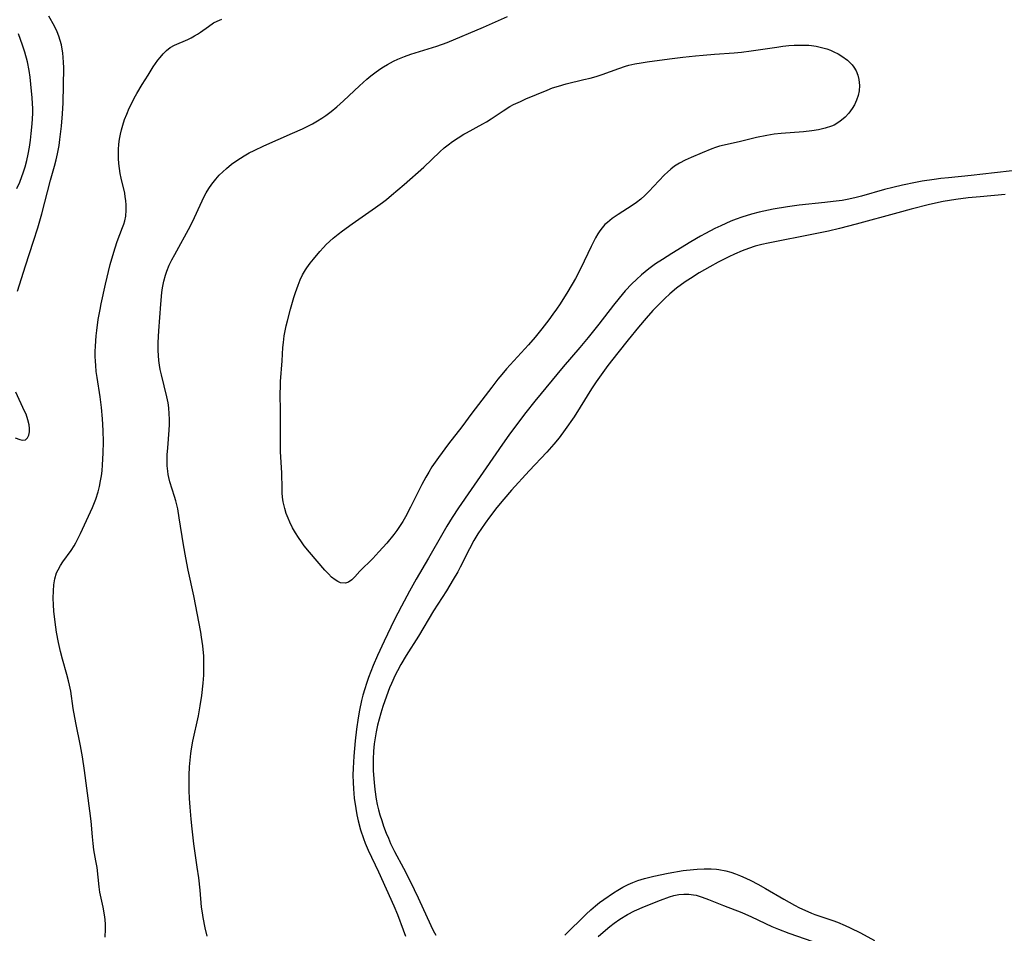
# Model space of a CAD drawing. Units: inches. Extents: x 2128758 to 2134144, y 218875 to 224302.
# Drawn here: x 2131505 to 2131634, y 219942 to 220061 of the extents above; entities that cross this region are included whole.
import ezdxf

# ---------------------------------------------------------------- set-up
doc = ezdxf.new("R2010")
doc.units = ezdxf.units.IN
doc.header["$MEASUREMENT"] = 0
doc.layers.add('c_19_T13S_R21E', color=245, linetype='Continuous')

msp = doc.modelspace()

# ---------------------------------------------------------------- linework, layer by layer
at = {"layer": 'c_19_T13S_R21E'}
for points in [[(2131504.94, 220025.29, 850), (2131505.98, 220028.61, 850), (2131507.05, 220031.82, 850), (2131507.61, 220033.59, 850), (2131508.12, 220035.42, 850), (2131509.27, 220039.79, 850), (2131509.78, 220041.61, 850), (2131509.99, 220042.43, 850), (2131510.18, 220043.25, 850), (2131510.37, 220044.3, 850), (2131510.48, 220045.12, 850), (2131510.69, 220046.84, 850), (2131510.84, 220048.47, 850), (2131510.91, 220049.89, 850), (2131510.99, 220054.47, 850), (2131510.97, 220055.17, 850), (2131510.93, 220055.78, 850), (2131510.86, 220056.39, 850), (2131510.79, 220056.87, 850), (2131510.67, 220057.44, 850), (2131510.52, 220058.02, 850), (2131510.33, 220058.59, 850), (2131510.11, 220059.15, 850), (2131509.76, 220059.88, 850), (2131509.03, 220061.19, 850)], [(2131516.4, 219941.02, 852), (2131516.43, 219942.05, 852), (2131516.42, 219942.67, 852), (2131516.39, 219943.3, 852), (2131516.32, 219943.92, 852), (2131516.14, 219944.9, 852), (2131515.71, 219946.89, 852), (2131515.61, 219947.56, 852), (2131515.33, 219950.11, 852), (2131515.19, 219950.98, 852), (2131514.93, 219952.39, 852), (2131514.81, 219953.22, 852), (2131514.72, 219954.09, 852), (2131514.56, 219956.15, 852), (2131514.4, 219957.47, 852), (2131513.68, 219962.77, 852), (2131513.41, 219964.53, 852), (2131513.15, 219965.95, 852), (2131512.54, 219968.96, 852), (2131512.23, 219970.84, 852), (2131511.89, 219973.11, 852), (2131511.74, 219973.9, 852), (2131511.61, 219974.47, 852), (2131511.4, 219975.26, 852), (2131510.81, 219977.28, 852), (2131510.55, 219978.28, 852), (2131510.28, 219979.46, 852), (2131510.04, 219980.81, 852), (2131509.85, 219982.13, 852), (2131509.71, 219983.54, 852), (2131509.65, 219984.39, 852), (2131509.62, 219985.23, 852), (2131509.64, 219986.19, 852), (2131509.7, 219987, 852), (2131509.84, 219987.78, 852), (2131510.06, 219988.53, 852), (2131510.24, 219988.96, 852), (2131510.54, 219989.5, 852), (2131510.85, 219989.97, 852), (2131511.95, 219991.48, 852), (2131512.33, 219992.05, 852), (2131512.58, 219992.48, 852), (2131512.93, 219993.16, 852), (2131513.19, 219993.7, 852), (2131514.75, 219997.08, 852), (2131515.18, 219998.18, 852), (2131515.47, 219999.12, 852), (2131515.65, 219999.83, 852), (2131515.8, 220000.55, 852), (2131515.9, 220001.19, 852), (2131515.99, 220001.88, 852), (2131516.06, 220002.66, 852), (2131516.14, 220004.15, 852), (2131516.17, 220005.64, 852), (2131516.14, 220007.14, 852), (2131516.05, 220008.65, 852), (2131515.91, 220010.12, 852), (2131515.72, 220011.52, 852), (2131515.33, 220014.04, 852), (2131515.23, 220014.83, 852), (2131515.15, 220015.62, 852), (2131515.11, 220016.19, 852), (2131515.09, 220016.79, 852), (2131515.09, 220017.45, 852), (2131515.11, 220018.11, 852), (2131515.21, 220019.46, 852), (2131515.29, 220020.18, 852), (2131515.49, 220021.61, 852), (2131515.72, 220022.92, 852), (2131515.87, 220023.67, 852), (2131516.43, 220026.22, 852), (2131517.06, 220028.78, 852), (2131517.5, 220030.41, 852), (2131517.68, 220030.98, 852), (2131517.96, 220031.8, 852), (2131518.67, 220033.6, 852), (2131518.82, 220034.04, 852), (2131518.95, 220034.49, 852), (2131519.07, 220035.08, 852), (2131519.14, 220035.89, 852), (2131519.14, 220036.52, 852), (2131519.09, 220037.15, 852), (2131519.02, 220037.62, 852), (2131518.94, 220038.09, 852), (2131518.48, 220040.05, 852), (2131518.36, 220040.67, 852), (2131518.26, 220041.31, 852), (2131518.18, 220041.95, 852), (2131518.13, 220042.6, 852), (2131518.12, 220043.21, 852), (2131518.13, 220043.81, 852), (2131518.18, 220044.48, 852), (2131518.26, 220045.14, 852), (2131518.38, 220045.8, 852), (2131518.51, 220046.36, 852), (2131518.69, 220046.99, 852), (2131518.93, 220047.7, 852), (2131519.2, 220048.41, 852), (2131519.54, 220049.19, 852), (2131519.85, 220049.84, 852), (2131520.17, 220050.49, 852), (2131520.51, 220051.09, 852), (2131521.21, 220052.26, 852), (2131521.99, 220053.51, 852), (2131522.67, 220054.57, 852), (2131523.27, 220055.45, 852), (2131523.55, 220055.82, 852), (2131523.96, 220056.3, 852), (2131524.4, 220056.73, 852), (2131524.87, 220057.1, 852), (2131525.45, 220057.43, 852), (2131527.17, 220058.16, 852), (2131527.62, 220058.38, 852), (2131528.04, 220058.61, 852), (2131528.45, 220058.86, 852), (2131528.83, 220059.12, 852), (2131529.86, 220059.86, 852), (2131530.53, 220060.31, 852), (2131531, 220060.56, 852), (2131531.62, 220060.81, 852)], [(2131529.68, 219941.14, 854), (2131529.43, 219942.21, 854), (2131529.16, 219943.55, 854), (2131529.07, 219944.18, 854), (2131528.98, 219944.91, 854), (2131528.77, 219947.14, 854), (2131528.59, 219948.76, 854), (2131528.41, 219950.13, 854), (2131527.95, 219953.18, 854), (2131527.72, 219955.15, 854), (2131527.6, 219956.38, 854), (2131527.47, 219957.95, 854), (2131527.4, 219959.11, 854), (2131527.35, 219960.13, 854), (2131527.33, 219961.03, 854), (2131527.34, 219962.15, 854), (2131527.39, 219963.23, 854), (2131527.46, 219964.1, 854), (2131527.57, 219964.96, 854), (2131527.67, 219965.6, 854), (2131527.85, 219966.57, 854), (2131528.56, 219969.89, 854), (2131528.79, 219971.18, 854), (2131528.99, 219972.52, 854), (2131529.18, 219974.17, 854), (2131529.25, 219975.19, 854), (2131529.28, 219976.22, 854), (2131529.27, 219977.15, 854), (2131529.25, 219977.67, 854), (2131529.13, 219979, 854), (2131528.97, 219980.15, 854), (2131528.86, 219980.81, 854), (2131527.95, 219985.56, 854), (2131527.23, 219988.89, 854), (2131526.91, 219990.5, 854), (2131526.61, 219992.18, 854), (2131526.06, 219995.73, 854), (2131525.86, 219996.89, 854), (2131525.62, 219997.96, 854), (2131525.45, 219998.53, 854), (2131524.84, 220000.43, 854), (2131524.7, 220000.98, 854), (2131524.62, 220001.36, 854), (2131524.56, 220001.8, 854), (2131524.5, 220002.5, 854), (2131524.48, 220003.22, 854), (2131524.49, 220003.94, 854), (2131524.56, 220004.87, 854), (2131524.76, 220007.17, 854), (2131524.79, 220007.92, 854), (2131524.79, 220008.61, 854), (2131524.76, 220009.29, 854), (2131524.69, 220010.07, 854), (2131524.59, 220010.72, 854), (2131524.43, 220011.52, 854), (2131523.72, 220014.4, 854), (2131523.57, 220015.08, 854), (2131523.46, 220015.66, 854), (2131523.38, 220016.25, 854), (2131523.33, 220016.91, 854), (2131523.31, 220017.58, 854), (2131523.32, 220018.6, 854), (2131523.39, 220020.11, 854), (2131523.64, 220023.63, 854), (2131523.8, 220025.12, 854), (2131523.89, 220025.75, 854), (2131524.05, 220026.59, 854), (2131524.26, 220027.41, 854), (2131524.44, 220027.93, 854), (2131524.76, 220028.71, 854), (2131525.1, 220029.4, 854), (2131525.47, 220030.09, 854), (2131527.53, 220033.84, 854), (2131528.06, 220034.93, 854), (2131528.79, 220036.55, 854), (2131529.31, 220037.64, 854), (2131529.58, 220038.14, 854), (2131529.93, 220038.71, 854), (2131530.31, 220039.27, 854), (2131530.84, 220039.94, 854), (2131531.27, 220040.43, 854), (2131531.73, 220040.89, 854), (2131532.21, 220041.33, 854), (2131532.87, 220041.87, 854), (2131533.56, 220042.37, 854), (2131534.54, 220042.98, 854), (2131535.18, 220043.34, 854), (2131535.84, 220043.67, 854), (2131537.09, 220044.27, 854), (2131540.85, 220045.92, 854), (2131542.13, 220046.5, 854), (2131542.73, 220046.79, 854), (2131543.43, 220047.16, 854), (2131544.11, 220047.55, 854), (2131544.66, 220047.89, 854), (2131545.19, 220048.25, 854), (2131545.89, 220048.76, 854), (2131546.62, 220049.37, 854), (2131547.47, 220050.13, 854), (2131549.58, 220052.12, 854), (2131550.55, 220052.99, 854), (2131551.05, 220053.41, 854), (2131551.57, 220053.81, 854), (2131552.21, 220054.27, 854), (2131552.71, 220054.6, 854), (2131553.22, 220054.9, 854), (2131554.03, 220055.33, 854), (2131554.57, 220055.59, 854), (2131555.46, 220055.94, 854), (2131556.27, 220056.22, 854), (2131559.66, 220057.27, 854), (2131561, 220057.75, 854), (2131565.75, 220059.74, 854), (2131568.91, 220061.15, 854)], [(2131504.88, 220038.69, 848), (2131505.25, 220039.55, 848), (2131505.53, 220040.26, 848), (2131505.7, 220040.73, 848), (2131505.94, 220041.54, 848), (2131506.15, 220042.36, 848), (2131506.33, 220043.2, 848), (2131506.5, 220044.12, 848), (2131506.63, 220045.01, 848), (2131506.74, 220045.9, 848), (2131506.86, 220047.15, 848), (2131506.93, 220048.49, 848), (2131506.94, 220049.15, 848), (2131506.92, 220049.79, 848), (2131506.87, 220050.53, 848), (2131506.7, 220052.33, 848), (2131506.59, 220053.22, 848), (2131506.46, 220054.1, 848), (2131506.24, 220055.24, 848), (2131505.91, 220056.48, 848), (2131505.61, 220057.42, 848), (2131505.36, 220058.15, 848), (2131505.08, 220058.89, 848)], [(2131634.73, 220041, 854), (2131632.42, 220040.77, 854), (2131629.39, 220040.41, 854), (2131626.43, 220040.11, 854), (2131625.44, 220040, 854), (2131624.57, 220039.88, 854), (2131623.01, 220039.64, 854), (2131622.12, 220039.47, 854), (2131620.43, 220039.12, 854), (2131619.17, 220038.83, 854), (2131618.1, 220038.56, 854), (2131615.08, 220037.71, 854), (2131614.4, 220037.53, 854), (2131613.41, 220037.32, 854), (2131612.55, 220037.16, 854), (2131611.37, 220036.99, 854), (2131610.28, 220036.86, 854), (2131606.96, 220036.51, 854), (2131605.41, 220036.31, 854), (2131603.55, 220035.99, 854), (2131601.73, 220035.61, 854), (2131600.72, 220035.35, 854), (2131599.48, 220034.98, 854), (2131598.73, 220034.71, 854), (2131598.05, 220034.44, 854), (2131596.71, 220033.84, 854), (2131595.96, 220033.48, 854), (2131594.74, 220032.84, 854), (2131594.06, 220032.47, 854), (2131592.83, 220031.75, 854), (2131590.32, 220030.21, 854), (2131589.12, 220029.45, 854), (2131588.22, 220028.86, 854), (2131587.32, 220028.21, 854), (2131586.38, 220027.45, 854), (2131585.72, 220026.85, 854), (2131585.11, 220026.26, 854), (2131584.26, 220025.34, 854), (2131583.46, 220024.41, 854), (2131582.7, 220023.46, 854), (2131580.79, 220020.99, 854), (2131579.42, 220019.28, 854), (2131578.32, 220017.97, 854), (2131576.14, 220015.44, 854), (2131572.45, 220010.95, 854), (2131571.26, 220009.45, 854), (2131569.66, 220007.35, 854), (2131569.05, 220006.51, 854), (2131568.23, 220005.36, 854), (2131566.09, 220002.26, 854), (2131564.15, 219999.42, 854), (2131562.5, 219997.04, 854), (2131561.68, 219995.79, 854), (2131560.96, 219994.64, 854), (2131560.43, 219993.74, 854), (2131558.57, 219990.46, 854), (2131556.98, 219987.73, 854), (2131556.09, 219986.15, 854), (2131555.04, 219984.19, 854), (2131554.1, 219982.36, 854), (2131552.78, 219979.62, 854), (2131551.94, 219977.76, 854), (2131551.38, 219976.47, 854), (2131550.75, 219974.89, 854), (2131550.49, 219974.12, 854), (2131550.26, 219973.4, 854), (2131550.03, 219972.6, 854), (2131549.84, 219971.87, 854), (2131549.57, 219970.63, 854), (2131549.4, 219969.61, 854), (2131549.19, 219968.16, 854), (2131549.02, 219966.61, 854), (2131548.84, 219964.62, 854), (2131548.74, 219963.06, 854), (2131548.72, 219962.15, 854), (2131548.73, 219961.2, 854), (2131548.78, 219960.38, 854), (2131548.9, 219959.16, 854), (2131549.09, 219957.79, 854), (2131549.24, 219956.95, 854), (2131549.41, 219956.2, 854), (2131549.72, 219955.01, 854), (2131550.08, 219953.89, 854), (2131550.31, 219953.27, 854), (2131550.69, 219952.37, 854), (2131552.04, 219949.54, 854), (2131554.07, 219945.1, 854), (2131554.54, 219943.95, 854), (2131555.27, 219941.94, 854), (2131555.58, 219941.13, 854)], [(2131633.81, 220037.9, 852), (2131630.55, 220037.63, 852), (2131629.02, 220037.48, 852), (2131627.39, 220037.28, 852), (2131626.58, 220037.15, 852), (2131625.74, 220037, 852), (2131623.97, 220036.61, 852), (2131621.58, 220036.01, 852), (2131619.82, 220035.54, 852), (2131614.39, 220034.04, 852), (2131612.2, 220033.47, 852), (2131610.76, 220033.14, 852), (2131609.05, 220032.78, 852), (2131602.91, 220031.58, 852), (2131602.08, 220031.39, 852), (2131601.2, 220031.16, 852), (2131600.33, 220030.89, 852), (2131599.51, 220030.59, 852), (2131598.51, 220030.15, 852), (2131597.77, 220029.8, 852), (2131596.38, 220029.09, 852), (2131595.29, 220028.49, 852), (2131593.9, 220027.69, 852), (2131592.76, 220026.97, 852), (2131592.09, 220026.51, 852), (2131590.95, 220025.68, 852), (2131590.08, 220024.96, 852), (2131589.44, 220024.37, 852), (2131588.81, 220023.76, 852), (2131587.87, 220022.77, 852), (2131586.98, 220021.77, 852), (2131585.98, 220020.61, 852), (2131584.63, 220018.96, 852), (2131583.3, 220017.28, 852), (2131582, 220015.59, 852), (2131581.1, 220014.37, 852), (2131580.46, 220013.46, 852), (2131579.86, 220012.55, 852), (2131578.38, 220010.15, 852), (2131577.57, 220008.91, 852), (2131576.41, 220007.24, 852), (2131575.61, 220006.18, 852), (2131574.94, 220005.36, 852), (2131574, 220004.3, 852), (2131571.7, 220001.88, 852), (2131569.43, 219999.34, 852), (2131568.4, 219998.15, 852), (2131567.51, 219997.07, 852), (2131566.53, 219995.82, 852), (2131565.96, 219995.05, 852), (2131565.48, 219994.34, 852), (2131565.02, 219993.62, 852), (2131564.5, 219992.75, 852), (2131563.93, 219991.7, 852), (2131562.71, 219989.29, 852), (2131562.39, 219988.69, 852), (2131561.81, 219987.68, 852), (2131560.91, 219986.2, 852), (2131559.25, 219983.58, 852), (2131557.26, 219980.29, 852), (2131555.68, 219977.77, 852), (2131554.99, 219976.59, 852), (2131554.53, 219975.76, 852), (2131554.24, 219975.18, 852), (2131553.75, 219974.11, 852), (2131553.51, 219973.56, 852), (2131553.08, 219972.47, 852), (2131552.61, 219971.12, 852), (2131552.34, 219970.23, 852), (2131552.13, 219969.46, 852), (2131551.94, 219968.67, 852), (2131551.76, 219967.81, 852), (2131551.62, 219967.01, 852), (2131551.51, 219966.21, 852), (2131551.42, 219965.27, 852), (2131551.37, 219964.23, 852), (2131551.37, 219963.46, 852), (2131551.38, 219962.69, 852), (2131551.47, 219961.19, 852), (2131551.57, 219960.26, 852), (2131551.76, 219958.99, 852), (2131551.89, 219958.31, 852), (2131552.06, 219957.63, 852), (2131552.24, 219956.95, 852), (2131552.47, 219956.21, 852), (2131552.72, 219955.47, 852), (2131553.06, 219954.59, 852), (2131553.34, 219953.91, 852), (2131553.64, 219953.24, 852), (2131554.16, 219952.19, 852), (2131555.32, 219950.02, 852), (2131556.2, 219948.3, 852), (2131557.24, 219946.12, 852), (2131558.88, 219942.51, 852), (2131559.2, 219941.88, 852), (2131559.54, 219941.27, 852)], [(2131504.63, 220006.17, 850), (2131505.24, 220005.95, 850), (2131505.61, 220005.87, 850), (2131505.98, 220005.92, 850), (2131506.25, 220006.16, 850), (2131506.41, 220006.5, 850), (2131506.5, 220006.93, 850), (2131506.51, 220007.38, 850), (2131506.46, 220007.85, 850), (2131506.3, 220008.53, 850), (2131506.06, 220009.24, 850), (2131505.88, 220009.65, 850), (2131504.74, 220012.13, 850)], [(2131576.36, 219941.28, 852), (2131579.14, 219944.01, 852), (2131579.75, 219944.57, 852), (2131580.38, 219945.11, 852), (2131580.91, 219945.53, 852), (2131581.46, 219945.93, 852), (2131582.72, 219946.78, 852), (2131583.27, 219947.14, 852), (2131583.94, 219947.53, 852), (2131584.65, 219947.89, 852), (2131585.26, 219948.15, 852), (2131585.89, 219948.38, 852), (2131586.76, 219948.65, 852), (2131588, 219948.96, 852), (2131589.86, 219949.35, 852), (2131591.82, 219949.68, 852), (2131593.14, 219949.84, 852), (2131593.63, 219949.88, 852), (2131594.54, 219949.93, 852), (2131595.45, 219949.92, 852), (2131596.17, 219949.86, 852), (2131596.46, 219949.82, 852), (2131597.4, 219949.64, 852), (2131598.02, 219949.47, 852), (2131598.64, 219949.26, 852), (2131599.31, 219949.01, 852), (2131599.97, 219948.72, 852), (2131600.63, 219948.4, 852), (2131601.55, 219947.92, 852), (2131602.55, 219947.35, 852), (2131604.93, 219945.94, 852), (2131606.32, 219945.19, 852), (2131607, 219944.84, 852), (2131607.69, 219944.51, 852), (2131608.55, 219944.14, 852), (2131609, 219943.97, 852), (2131611.33, 219943.16, 852), (2131611.94, 219942.94, 852), (2131612.94, 219942.53, 852), (2131613.62, 219942.23, 852), (2131614.93, 219941.57, 852), (2131616.77, 219940.56, 852)], [(2131580.74, 219941.09, 854), (2131581.66, 219941.92, 854), (2131582.23, 219942.38, 854), (2131582.81, 219942.82, 854), (2131583.55, 219943.35, 854), (2131584.53, 219943.96, 854), (2131585.45, 219944.43, 854), (2131586.76, 219945, 854), (2131588.84, 219945.85, 854), (2131590.01, 219946.28, 854), (2131590.59, 219946.45, 854), (2131591.23, 219946.58, 854), (2131591.88, 219946.63, 854), (2131592.53, 219946.62, 854), (2131593.18, 219946.54, 854), (2131593.49, 219946.48, 854), (2131594.31, 219946.24, 854), (2131595.13, 219945.93, 854), (2131597.09, 219945.14, 854), (2131599.47, 219944.21, 854), (2131600.74, 219943.65, 854), (2131603.4, 219942.39, 854), (2131604.24, 219942.03, 854), (2131605.61, 219941.52, 854), (2131609.72, 219940.08, 854)]]:
    msp.add_polyline3d(points, dxfattribs=at)
msp.add_polyline3d([(2131546.38, 219987.64, 856), (2131545.94, 219987.99, 856), (2131545.51, 219988.4, 856), (2131545.07, 219988.89, 856), (2131543.05, 219991.25, 856), (2131542.37, 219992.09, 856), (2131542, 219992.59, 856), (2131541.6, 219993.16, 856), (2131541.23, 219993.75, 856), (2131540.83, 219994.44, 856), (2131540.48, 219995.16, 856), (2131540.25, 219995.69, 856), (2131540.02, 219996.3, 856), (2131539.83, 219996.93, 856), (2131539.63, 219997.8, 856), (2131539.54, 219998.43, 856), (2131539.49, 219998.98, 856), (2131539.47, 219999.54, 856), (2131539.42, 220001.54, 856), (2131539.28, 220004.37, 856), (2131539.26, 220005.28, 856), (2131539.26, 220009.54, 856), (2131539.24, 220012, 856), (2131539.25, 220012.82, 856), (2131539.27, 220013.52, 856), (2131539.48, 220016.2, 856), (2131539.59, 220017.94, 856), (2131539.65, 220018.61, 856), (2131539.76, 220019.48, 856), (2131539.88, 220020.14, 856), (2131540.02, 220020.79, 856), (2131540.18, 220021.44, 856), (2131540.59, 220022.97, 856), (2131541.02, 220024.48, 856), (2131541.23, 220025.15, 856), (2131541.56, 220026.11, 856), (2131541.84, 220026.79, 856), (2131542.15, 220027.44, 856), (2131542.54, 220028.11, 856), (2131542.71, 220028.37, 856), (2131543.12, 220028.94, 856), (2131543.56, 220029.5, 856), (2131544.38, 220030.48, 856), (2131544.86, 220031.01, 856), (2131545.24, 220031.39, 856), (2131546.15, 220032.23, 856), (2131546.79, 220032.76, 856), (2131547.36, 220033.2, 856), (2131548.61, 220034.11, 856), (2131551.68, 220036.21, 856), (2131552.59, 220036.89, 856), (2131553.08, 220037.27, 856), (2131553.76, 220037.82, 856), (2131555.39, 220039.21, 856), (2131557.96, 220041.51, 856), (2131560.08, 220043.49, 856), (2131560.64, 220043.99, 856), (2131561.16, 220044.41, 856), (2131561.7, 220044.82, 856), (2131562.44, 220045.33, 856), (2131563.2, 220045.81, 856), (2131563.52, 220045.99, 856), (2131565.68, 220047.13, 856), (2131566.13, 220047.39, 856), (2131566.75, 220047.78, 856), (2131568.31, 220048.86, 856), (2131569.18, 220049.39, 856), (2131569.66, 220049.65, 856), (2131570.57, 220050.08, 856), (2131571.27, 220050.39, 856), (2131574.07, 220051.55, 856), (2131574.78, 220051.83, 856), (2131575.53, 220052.08, 856), (2131576.53, 220052.35, 856), (2131578.87, 220052.91, 856), (2131579.67, 220053.11, 856), (2131580.47, 220053.34, 856), (2131581.22, 220053.58, 856), (2131583.4, 220054.38, 856), (2131584.28, 220054.67, 856), (2131584.7, 220054.79, 856), (2131585.5, 220054.96, 856), (2131586.31, 220055.11, 856), (2131587.13, 220055.23, 856), (2131590.01, 220055.63, 856), (2131591.77, 220055.85, 856), (2131593.43, 220056.03, 856), (2131594.41, 220056.12, 856), (2131595.91, 220056.23, 856), (2131598.48, 220056.4, 856), (2131599.44, 220056.49, 856), (2131600.69, 220056.65, 856), (2131604.05, 220057.17, 856), (2131604.82, 220057.27, 856), (2131605.58, 220057.35, 856), (2131606.28, 220057.4, 856), (2131607.24, 220057.43, 856), (2131608.19, 220057.39, 856), (2131608.57, 220057.35, 856), (2131609.16, 220057.26, 856), (2131609.86, 220057.11, 856), (2131610.54, 220056.91, 856), (2131611.03, 220056.74, 856), (2131611.49, 220056.54, 856), (2131612.02, 220056.28, 856), (2131612.52, 220055.99, 856), (2131613.24, 220055.46, 856), (2131613.85, 220054.84, 856), (2131614.07, 220054.56, 856), (2131614.37, 220054.05, 856), (2131614.6, 220053.5, 856), (2131614.75, 220052.93, 856), (2131614.82, 220052.15, 856), (2131614.77, 220051.46, 856), (2131614.64, 220050.84, 856), (2131614.43, 220050.23, 856), (2131614.16, 220049.64, 856), (2131613.87, 220049.14, 856), (2131613.43, 220048.55, 856), (2131612.93, 220048.01, 856), (2131612.25, 220047.45, 856), (2131611.5, 220046.99, 856), (2131611.18, 220046.84, 856), (2131610.36, 220046.56, 856), (2131609.48, 220046.37, 856), (2131608.58, 220046.23, 856), (2131607.53, 220046.12, 856), (2131604.62, 220045.89, 856), (2131603.68, 220045.78, 856), (2131602.75, 220045.64, 856), (2131601.36, 220045.36, 856), (2131599.31, 220044.85, 856), (2131597.16, 220044.38, 856), (2131596.54, 220044.21, 856), (2131596.03, 220044.05, 856), (2131595.53, 220043.87, 856), (2131594.31, 220043.37, 856), (2131592.86, 220042.76, 856), (2131592.08, 220042.41, 856), (2131591.32, 220042.01, 856), (2131590.68, 220041.6, 856), (2131590.2, 220041.23, 856), (2131589.75, 220040.84, 856), (2131589.37, 220040.48, 856), (2131588.65, 220039.72, 856), (2131587.35, 220038.3, 856), (2131586.82, 220037.78, 856), (2131586.27, 220037.31, 856), (2131585.71, 220036.89, 856), (2131585.14, 220036.48, 856), (2131583.33, 220035.31, 856), (2131582.56, 220034.78, 856), (2131581.92, 220034.28, 856), (2131581.61, 220033.99, 856), (2131581.25, 220033.59, 856), (2131580.94, 220033.19, 856), (2131580.66, 220032.77, 856), (2131580.37, 220032.28, 856), (2131579.79, 220031.15, 856), (2131578.45, 220028.31, 856), (2131577.75, 220026.98, 856), (2131576.77, 220025.28, 856), (2131575.74, 220023.66, 856), (2131575.27, 220022.94, 856), (2131574.82, 220022.3, 856), (2131574.29, 220021.57, 856), (2131573.38, 220020.4, 856), (2131572.49, 220019.31, 856), (2131571.62, 220018.31, 856), (2131568.77, 220015.16, 856), (2131568.16, 220014.45, 856), (2131567.63, 220013.81, 856), (2131566.83, 220012.78, 856), (2131565.52, 220011.07, 856), (2131564.24, 220009.38, 856), (2131562.92, 220007.6, 856), (2131561.19, 220005.39, 856), (2131559.89, 220003.62, 856), (2131559.02, 220002.36, 856), (2131558.61, 220001.69, 856), (2131558.22, 220001.02, 856), (2131557.73, 220000.09, 856), (2131556.25, 219997.1, 856), (2131555.6, 219995.87, 856), (2131555.23, 219995.26, 856), (2131554.8, 219994.58, 856), (2131554.45, 219994.07, 856), (2131554.07, 219993.57, 856), (2131553.13, 219992.43, 856), (2131552.12, 219991.3, 856), (2131551.31, 219990.43, 856), (2131549.63, 219988.75, 856), (2131548.97, 219988.03, 856), (2131548.58, 219987.64, 856), (2131548.13, 219987.31, 856), (2131547.76, 219987.18, 856), (2131547.1, 219987.24, 856), (2131546.74, 219987.41, 856)], close=True, dxfattribs=at)

doc.saveas('drawing.dxf')
